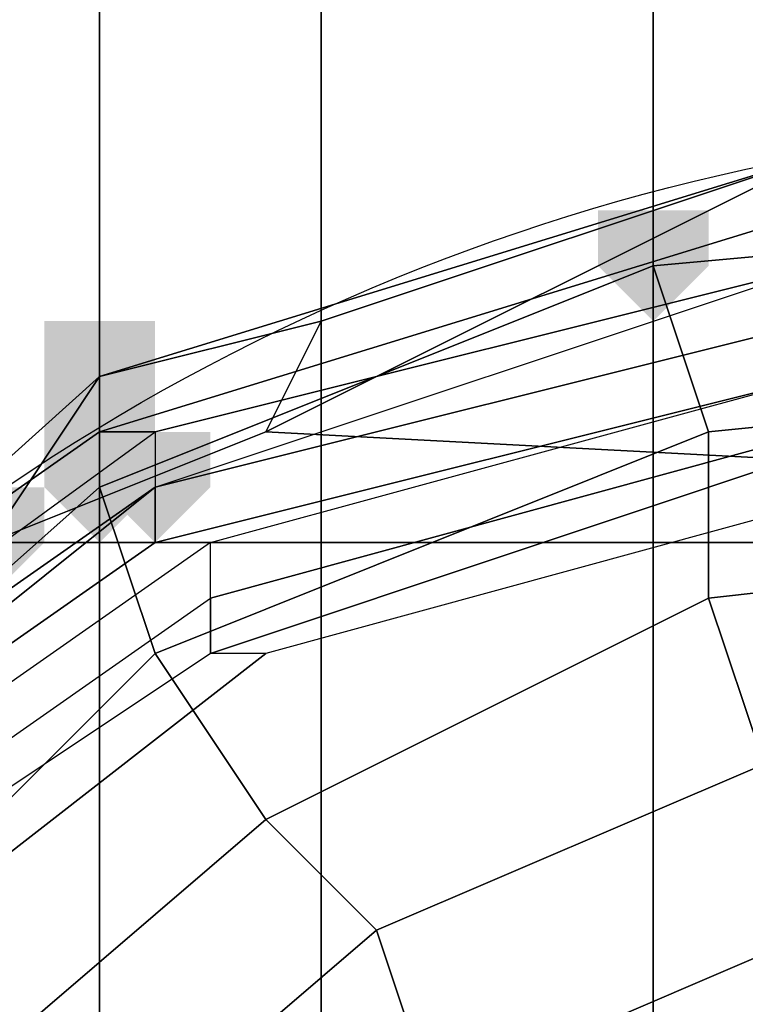
# Model space of a CAD drawing. Units: millimetres. Extents: x 10528 to 17219, y -2048 to 3147.
# Drawn here: x 12086 to 12129, y -86 to -28 of the extents above; entities that cross this region are included whole.
import ezdxf

# ---------------------------------------------------------------- set-up
doc = ezdxf.new("R2010")
doc.units = ezdxf.units.MM
doc.layers.add('МАФЫ НАШИ', color=250, linetype='Continuous', lineweight=25)

# ---------------------------------------------------------------- blocks, each defined once
blk = doc.blocks.new('птнглл')
at = {"layer": 'МАФЫ НАШИ'}
for points in [[(12123.502, -38.98), (12120.202, -38.98), (12120.202, -42.28), (12123.502, -45.58), (12126.802, -42.28), (12126.802, -38.98)], [(12123.502, -38.98), (12120.202, -38.98), (12120.202, -42.28), (12123.502, -45.58), (12126.802, -42.28), (12126.802, -38.98)], [(12123.502, -38.98), (12120.202, -38.98), (12120.202, -42.28), (12123.502, -45.58), (12126.802, -42.28), (12126.802, -38.98)], [(12123.502, -38.98), (12120.202, -38.98), (12120.202, -42.28), (12123.502, -45.58), (12126.802, -42.28), (12126.802, -38.98)], [(12123.502, -38.98), (12120.202, -38.98), (12120.202, -42.28), (12123.502, -45.58), (12126.802, -42.28), (12126.802, -38.98)], [(12123.502, -38.98), (12120.202, -38.98), (12120.202, -42.28), (12123.502, -45.58), (12126.802, -42.28), (12126.802, -38.98)], [(12123.502, -38.98), (12120.202, -38.98), (12120.202, -42.28), (12123.502, -45.58), (12126.802, -42.28), (12126.802, -38.98)], [(12123.502, -38.98), (12120.202, -38.98), (12120.202, -42.28), (12123.502, -45.58), (12126.802, -42.28), (12126.802, -38.98)], [(12123.502, -38.98), (12120.202, -38.98), (12120.202, -42.28), (12123.502, -45.58), (12126.802, -42.28), (12126.802, -38.98)], [(12123.502, -38.98), (12120.202, -38.98), (12120.202, -42.28), (12123.502, -45.58), (12126.802, -42.28), (12126.802, -38.98)], [(12123.502, -38.98), (12120.202, -38.98), (12120.202, -42.28), (12123.502, -45.58), (12126.802, -42.28), (12126.802, -38.98)], [(12123.502, -38.98), (12120.202, -38.98), (12120.202, -42.28), (12123.502, -45.58), (12126.802, -42.28), (12126.802, -38.98)], [(12123.502, -38.98), (12120.202, -38.98), (12120.202, -42.28), (12123.502, -45.58), (12126.802, -42.28), (12126.802, -38.98)], [(12123.502, -38.98), (12120.202, -38.98), (12120.202, -42.28), (12123.502, -45.58), (12126.802, -42.28), (12126.802, -38.98)], [(12123.502, -38.98), (12120.202, -38.98), (12120.202, -42.28), (12123.502, -45.58), (12126.802, -42.28), (12126.802, -38.98)], [(12123.502, -38.98), (12120.202, -38.98), (12120.202, -42.28), (12123.502, -45.58), (12126.802, -42.28), (12126.802, -38.98)], [(12090.503, -45.58), (12087.203, -45.58), (12087.203, -48.88), (12090.503, -52.18), (12093.803, -48.88), (12093.803, -45.58)], [(12090.503, -45.58), (12087.203, -45.58), (12087.203, -48.88), (12090.503, -52.18), (12093.803, -48.88), (12093.803, -45.58)], [(12090.503, -45.58), (12087.203, -45.58), (12087.203, -48.88), (12090.503, -52.18), (12093.803, -48.88), (12093.803, -45.58)], [(12090.503, -45.58), (12087.203, -45.58), (12087.203, -48.88), (12090.503, -52.18), (12093.803, -48.88), (12093.803, -45.58)], [(12090.503, -48.88), (12087.203, -48.88), (12087.203, -52.18), (12090.503, -55.48), (12093.803, -52.18), (12093.803, -48.88)], [(12090.503, -48.88), (12087.203, -48.88), (12087.203, -52.18), (12090.503, -55.48), (12093.803, -52.18), (12093.803, -48.88)], [(12090.503, -52.18), (12087.203, -52.18), (12087.203, -55.48), (12090.503, -58.78), (12093.803, -55.48), (12093.803, -52.18)], [(12090.503, -52.18), (12087.203, -52.18), (12087.203, -55.48), (12090.503, -58.78), (12093.803, -55.48), (12093.803, -52.18)], [(12090.503, -52.18), (12087.203, -52.18), (12087.203, -55.48), (12090.503, -58.78), (12093.803, -55.48), (12093.803, -52.18)], [(12090.503, -52.18), (12087.203, -52.18), (12087.203, -55.48), (12090.503, -58.78), (12093.803, -55.48), (12093.803, -52.18)], [(12090.503, -52.18), (12087.203, -52.18), (12087.203, -55.48), (12090.503, -58.78), (12093.803, -55.48), (12093.803, -52.18)], [(12090.503, -52.18), (12087.203, -52.18), (12087.203, -55.48), (12090.503, -58.78), (12093.803, -55.48), (12093.803, -52.18)], [(12090.503, -52.18), (12087.203, -52.18), (12087.203, -55.48), (12090.503, -58.78), (12093.803, -55.48), (12093.803, -52.18)], [(12090.503, -52.18), (12087.203, -52.18), (12087.203, -55.48), (12090.503, -58.78), (12093.803, -55.48), (12093.803, -52.18)], [(12090.503, -52.18), (12087.203, -52.18), (12087.203, -55.48), (12090.503, -58.78), (12093.803, -55.48), (12093.803, -52.18)], [(12090.503, -52.18), (12087.203, -52.18), (12087.203, -55.48), (12090.503, -58.78), (12093.803, -55.48), (12093.803, -52.18)], [(12090.503, -52.18), (12087.203, -52.18), (12087.203, -55.48), (12090.503, -58.78), (12093.803, -55.48), (12093.803, -52.18)], [(12090.503, -52.18), (12087.203, -52.18), (12087.203, -55.48), (12090.503, -58.78), (12093.803, -55.48), (12093.803, -52.18)], [(12090.503, -52.18), (12087.203, -52.18), (12087.203, -55.48), (12090.503, -58.78), (12093.803, -55.48), (12093.803, -52.18)], [(12090.503, -52.18), (12087.203, -52.18), (12087.203, -55.48), (12090.503, -58.78), (12093.803, -55.48), (12093.803, -52.18)], [(12090.503, -52.18), (12087.203, -52.18), (12087.203, -55.48), (12090.503, -58.78), (12093.803, -55.48), (12093.803, -52.18)], [(12090.503, -52.18), (12087.203, -52.18), (12087.203, -55.48), (12090.503, -58.78), (12093.803, -55.48), (12093.803, -52.18)], [(12093.803, -52.18), (12090.503, -52.18), (12090.503, -55.48), (12093.803, -58.78), (12097.103, -55.48), (12097.103, -52.18)], [(12093.803, -52.18), (12090.503, -52.18), (12090.503, -55.48), (12093.803, -58.78), (12097.103, -55.48), (12097.103, -52.18)], [(12093.803, -52.18), (12090.503, -52.18), (12090.503, -55.48), (12093.803, -58.78), (12097.103, -55.48), (12097.103, -52.18)], [(12093.803, -52.18), (12090.503, -52.18), (12090.503, -55.48), (12093.803, -58.78), (12097.103, -55.48), (12097.103, -52.18)], [(12083.904, -55.48), (12080.604, -55.48), (12080.604, -58.78), (12083.904, -62.08), (12087.203, -58.78), (12087.203, -55.48)], [(12083.904, -55.48), (12080.604, -55.48), (12080.604, -58.78), (12083.904, -62.08), (12087.203, -58.78), (12087.203, -55.48)], [(12083.904, -55.48), (12080.604, -55.48), (12080.604, -58.78), (12083.904, -62.08), (12087.203, -58.78), (12087.203, -55.48)], [(12083.904, -55.48), (12080.604, -55.48), (12080.604, -58.78), (12083.904, -62.08), (12087.203, -58.78), (12087.203, -55.48)], [(12083.904, -55.48), (12080.604, -55.48), (12080.604, -58.78), (12083.904, -62.08), (12087.203, -58.78), (12087.203, -55.48)], [(12083.904, -55.48), (12080.604, -55.48), (12080.604, -58.78), (12083.904, -62.08), (12087.203, -58.78), (12087.203, -55.48)], [(12083.904, -55.48), (12080.604, -55.48), (12080.604, -58.78), (12083.904, -62.08), (12087.203, -58.78), (12087.203, -55.48)]]:
    blk.add_hatch(color=256, dxfattribs=at).paths.add_polyline_path(points)
at = {"layer": 'МАФЫ НАШИ', "lineweight": 25}
for points in [[(12123.502, 33.617), (12123.502, -131.377), (12123.502, 33.617)], [(12103.703, 33.617), (12103.703, -131.377), (12103.703, 33.617)], [(12090.503, 33.617), (12090.503, -131.377), (12090.503, 33.617)], [(12080.604, 33.617), (12080.604, -131.377), (12090.503, -131.377), (12090.503, 33.617)], [(12103.703, 33.617), (12103.703, -131.377), (12123.502, -131.377), (12123.502, 33.617)], [(12143.301, 33.617), (12143.301, -131.377), (12123.502, -131.377), (12123.502, 33.617)], [(12103.703, 33.617), (12103.703, -131.377), (12090.503, -131.377), (12090.503, 33.617)], [(12080.604, 33.617), (12080.604, -131.377), (12090.503, -131.377), (12090.503, 33.617)], [(12103.703, 33.617), (12103.703, -131.377), (12123.502, -131.377), (12123.502, 33.617)], [(12143.301, 33.617), (12143.301, -131.377), (12123.502, -131.377), (12123.502, 33.617)], [(12103.703, 33.617), (12103.703, -131.377), (12090.503, -131.377), (12090.503, 33.617)], [(12080.604, 33.617), (12080.604, -131.377), (12090.503, -131.377), (12090.503, 33.617)], [(12103.703, 33.617), (12103.703, -131.377), (12123.502, -131.377), (12123.502, 33.617)], [(12143.301, 33.617), (12143.301, -131.377), (12123.502, -131.377), (12123.502, 33.617)], [(12103.703, 33.617), (12103.703, -131.377), (12090.503, -131.377), (12090.503, 33.617)], [(12219.199, -269.972), (12176.3, -283.171), (12133.402, -283.171), (12090.503, -269.972), (12057.505, -240.273), (12037.705, -203.974), (12027.806, -161.076), (12037.705, -118.177), (12057.505, -78.579), (12090.503, -48.88), (12133.402, -35.681), (12176.3, -35.681), (12219.199, -48.88)], [(12219.199, -48.88), (12176.3, -35.681), (12133.402, -35.681), (12090.503, -48.88), (12083.904, -58.78), (12225.798, -58.78), (12083.904, -58.78), (12090.503, -48.88), (12133.402, -35.681), (12176.3, -35.681), (12219.199, -48.88)], [(12133.402, -35.681), (12090.503, -48.88), (12133.402, -35.681)], [(12090.503, -48.88), (12133.402, -35.681), (12090.503, -48.88)], [(12133.402, -35.681), (12100.403, -52.18), (12103.703, -45.58)], [(12103.703, -45.58), (12133.402, -35.681)], [(12219.199, -68.679), (12189.5, -55.48), (12192.8, -45.58), (12189.5, -55.48), (12159.801, -48.88), (12159.801, -38.98), (12159.801, -48.88), (12126.802, -52.18), (12123.502, -42.28), (12126.802, -52.18), (12093.803, -65.379), (12090.503, -55.48), (12093.803, -65.379), (12070.704, -88.479), (12060.804, -81.879), (12070.704, -88.479), (12050.905, -114.878), (12041.005, -111.578), (12050.905, -114.878), (12044.305, -147.876)], [(12034.405, -147.876), (12041.005, -111.578), (12060.804, -81.879), (12090.503, -55.48), (12123.502, -42.28), (12159.801, -38.98), (12192.8, -45.58), (12225.798, -62.08)], [(12225.798, -62.08), (12192.8, -45.58), (12189.5, -55.48), (12192.8, -45.58), (12159.801, -38.98), (12159.801, -48.88), (12159.801, -38.98), (12123.502, -42.28), (12126.802, -52.18), (12123.502, -42.28), (12090.503, -55.48), (12093.803, -65.379), (12090.503, -55.48), (12060.804, -81.879), (12070.704, -88.479), (12060.804, -81.879), (12041.005, -111.578), (12050.905, -114.878), (12041.005, -111.578), (12034.405, -147.876)], [(12044.305, -147.876), (12050.905, -114.878), (12070.704, -88.479), (12093.803, -65.379), (12126.802, -52.18), (12159.801, -48.88), (12189.5, -55.48), (12219.199, -68.679)], [(12225.798, -62.08), (12192.8, -45.58), (12159.801, -38.98), (12123.502, -42.28), (12090.503, -55.48), (12060.804, -81.879), (12041.005, -111.578), (12034.405, -147.876), (12034.405, -184.175), (12047.605, -217.174), (12067.404, -246.873), (12097.103, -266.672), (12130.102, -279.871), (12166.401, -279.871), (12202.699, -273.272)], [(12225.798, -62.08), (12192.8, -45.58), (12159.801, -38.98), (12123.502, -42.28), (12090.503, -55.48), (12060.804, -81.879), (12041.005, -111.578), (12034.405, -147.876), (12034.405, -184.175), (12047.605, -217.174), (12067.404, -246.873), (12097.103, -266.672), (12130.102, -279.871), (12166.401, -279.871), (12202.699, -273.272)], [(12225.798, -62.08), (12192.8, -45.58), (12159.801, -38.98), (12123.502, -42.28), (12090.503, -55.48), (12060.804, -81.879), (12041.005, -111.578), (12034.405, -147.876), (12034.405, -184.175), (12047.605, -217.174), (12067.404, -246.873), (12097.103, -266.672), (12130.102, -279.871), (12166.401, -279.871), (12202.699, -273.272)], [(12225.798, -62.08), (12192.8, -45.58), (12159.801, -38.98), (12123.502, -42.28), (12090.503, -55.48), (12060.804, -81.879), (12041.005, -111.578), (12034.405, -147.876), (12034.405, -184.175), (12047.605, -217.174), (12067.404, -246.873), (12097.103, -266.672), (12130.102, -279.871), (12166.401, -279.871), (12202.699, -273.272)], [(12225.798, -62.08), (12192.8, -45.58), (12159.801, -38.98), (12123.502, -42.28), (12090.503, -55.48), (12060.804, -81.879), (12041.005, -111.578), (12034.405, -147.876), (12034.405, -184.175), (12047.605, -217.174), (12067.404, -246.873), (12097.103, -266.672), (12130.102, -279.871), (12166.401, -279.871), (12202.699, -273.272)], [(12225.798, -62.08), (12192.8, -45.58), (12159.801, -38.98), (12123.502, -42.28), (12090.503, -55.48), (12060.804, -81.879), (12041.005, -111.578), (12034.405, -147.876), (12034.405, -184.175), (12047.605, -217.174), (12067.404, -246.873), (12097.103, -266.672), (12130.102, -279.871), (12166.401, -279.871), (12202.699, -273.272)], [(12225.798, -62.08), (12192.8, -45.58), (12159.801, -38.98), (12123.502, -42.28), (12090.503, -55.48), (12060.804, -81.879), (12041.005, -111.578), (12034.405, -147.876), (12034.405, -184.175), (12047.605, -217.174), (12067.404, -246.873), (12097.103, -266.672), (12130.102, -279.871), (12166.401, -279.871), (12202.699, -273.272)], [(12225.798, -62.08), (12192.8, -45.58), (12159.801, -38.98), (12123.502, -42.28), (12090.503, -55.48), (12060.804, -81.879), (12041.005, -111.578), (12034.405, -147.876), (12034.405, -184.175), (12047.605, -217.174), (12067.404, -246.873), (12097.103, -266.672), (12100.403, -260.072), (12133.402, -269.972), (12130.102, -279.871), (12166.401, -279.871), (12166.401, -269.972), (12199.399, -263.372)], [(12219.199, -68.679), (12189.5, -55.48), (12192.8, -45.58), (12159.801, -38.98), (12159.801, -48.88), (12126.802, -52.18), (12123.502, -42.28), (12090.503, -55.48), (12093.803, -65.379), (12070.704, -88.479), (12060.804, -81.879), (12041.005, -111.578), (12050.905, -114.878), (12044.305, -147.876)], [(12034.405, -147.876), (12041.005, -111.578), (12050.905, -114.878), (12070.704, -88.479), (12060.804, -81.879), (12090.503, -55.48), (12093.803, -65.379), (12126.802, -52.18), (12123.502, -42.28), (12159.801, -38.98), (12159.801, -48.88), (12189.5, -55.48), (12192.8, -45.58), (12225.798, -62.08)], [(12202.699, -273.272), (12166.401, -279.871), (12166.401, -269.972), (12133.402, -269.972), (12130.102, -279.871), (12097.103, -266.672), (12100.403, -260.072), (12074.004, -240.273), (12067.404, -246.873), (12047.605, -217.174), (12034.405, -184.175), (12034.405, -147.876), (12041.005, -111.578), (12060.804, -81.879), (12090.503, -55.48), (12123.502, -42.28), (12159.801, -38.98), (12192.8, -45.58), (12225.798, -62.08)], [(12202.699, -273.272), (12166.401, -279.871), (12130.102, -279.871), (12097.103, -266.672), (12067.404, -246.873), (12047.605, -217.174), (12034.405, -184.175), (12034.405, -147.876), (12041.005, -111.578), (12060.804, -81.879), (12090.503, -55.48), (12123.502, -42.28), (12159.801, -38.98), (12192.8, -45.58), (12225.798, -62.08)], [(12202.699, -273.272), (12166.401, -279.871), (12130.102, -279.871), (12097.103, -266.672), (12067.404, -246.873), (12047.605, -217.174), (12034.405, -184.175), (12034.405, -147.876), (12041.005, -111.578), (12060.804, -81.879), (12090.503, -55.48), (12123.502, -42.28), (12159.801, -38.98), (12192.8, -45.58), (12225.798, -62.08)], [(12202.699, -273.272), (12166.401, -279.871), (12130.102, -279.871), (12097.103, -266.672), (12067.404, -246.873), (12047.605, -217.174), (12034.405, -184.175), (12034.405, -147.876), (12041.005, -111.578), (12060.804, -81.879), (12090.503, -55.48), (12123.502, -42.28), (12159.801, -38.98), (12192.8, -45.58), (12225.798, -62.08)], [(12202.699, -273.272), (12166.401, -279.871), (12130.102, -279.871), (12097.103, -266.672), (12067.404, -246.873), (12047.605, -217.174), (12034.405, -184.175), (12034.405, -147.876), (12041.005, -111.578), (12060.804, -81.879), (12090.503, -55.48), (12123.502, -42.28), (12159.801, -38.98), (12192.8, -45.58), (12225.798, -62.08)], [(12202.699, -273.272), (12166.401, -279.871), (12130.102, -279.871), (12097.103, -266.672), (12067.404, -246.873), (12047.605, -217.174), (12034.405, -184.175), (12034.405, -147.876), (12041.005, -111.578), (12060.804, -81.879), (12090.503, -55.48), (12123.502, -42.28), (12159.801, -38.98), (12192.8, -45.58), (12225.798, -62.08)], [(12202.699, -273.272), (12166.401, -279.871), (12130.102, -279.871), (12097.103, -266.672), (12067.404, -246.873), (12047.605, -217.174), (12034.405, -184.175), (12034.405, -147.876), (12041.005, -111.578), (12060.804, -81.879), (12090.503, -55.48), (12123.502, -42.28), (12159.801, -38.98), (12192.8, -45.58), (12225.798, -62.08)], [(12202.699, -273.272), (12166.401, -279.871), (12130.102, -279.871), (12097.103, -266.672), (12067.404, -246.873), (12047.605, -217.174), (12034.405, -184.175), (12034.405, -147.876), (12041.005, -111.578), (12060.804, -81.879), (12090.503, -55.48), (12123.502, -42.28), (12159.801, -38.98), (12192.8, -45.58), (12225.798, -62.08)], [(12225.798, -62.08), (12192.8, -45.58), (12189.5, -55.48), (12159.801, -48.88), (12159.801, -38.98), (12123.502, -42.28), (12126.802, -52.18), (12093.803, -65.379), (12090.503, -55.48), (12060.804, -81.879), (12070.704, -88.479), (12050.905, -114.878), (12041.005, -111.578), (12034.405, -147.876)], [(12044.305, -147.876), (12050.905, -114.878), (12041.005, -111.578), (12060.804, -81.879), (12070.704, -88.479), (12093.803, -65.379), (12090.503, -55.48), (12123.502, -42.28), (12126.802, -52.18), (12159.801, -48.88), (12159.801, -38.98), (12192.8, -45.58), (12189.5, -55.48), (12219.199, -68.679)], [(12133.402, -38.98), (12090.503, -52.18), (12133.402, -38.98)], [(12136.702, -55.48), (12100.403, -65.379), (12097.103, -65.379), (12136.702, -52.18)], [(12133.402, -52.18), (12097.103, -62.08), (12097.103, -58.78), (12133.402, -48.88)], [(12133.402, -45.58), (12093.803, -55.48), (12133.402, -45.58), (12093.803, -55.48), (12133.402, -42.28)], [(12133.402, -38.98), (12090.503, -52.18), (12093.803, -52.18), (12133.402, -42.28), (12093.803, -52.18), (12093.803, -55.48), (12133.402, -42.28)], [(12133.402, -45.58), (12093.803, -55.48), (12093.803, -58.78), (12133.402, -48.88), (12093.803, -58.78), (12097.103, -58.78), (12133.402, -48.88)], [(12133.402, -52.18), (12097.103, -62.08), (12097.103, -65.379), (12136.702, -52.18)], [(12159.801, -38.98), (12123.502, -42.28)], [(12123.502, -42.28), (12159.801, -38.98)], [(12159.801, -38.98), (12123.502, -42.28)], [(12123.502, -42.28), (12159.801, -38.98)], [(12159.801, -38.98), (12123.502, -42.28)], [(12123.502, -42.28), (12159.801, -38.98)], [(12159.801, -38.98), (12123.502, -42.28)], [(12123.502, -42.28), (12159.801, -38.98)], [(12159.801, -38.98), (12123.502, -42.28)], [(12123.502, -42.28), (12159.801, -38.98)], [(12159.801, -38.98), (12123.502, -42.28)], [(12123.502, -42.28), (12159.801, -38.98)], [(12159.801, -38.98), (12123.502, -42.28)], [(12123.502, -42.28), (12159.801, -38.98)], [(12159.801, -38.98), (12123.502, -42.28)], [(12123.502, -42.28), (12159.801, -38.98)], [(12123.502, -42.28), (12090.503, -55.48)], [(12090.503, -55.48), (12123.502, -42.28)], [(12123.502, -42.28), (12090.503, -55.48)], [(12090.503, -55.48), (12123.502, -42.28)], [(12123.502, -42.28), (12090.503, -55.48)], [(12090.503, -55.48), (12123.502, -42.28)], [(12123.502, -42.28), (12090.503, -55.48)], [(12090.503, -55.48), (12123.502, -42.28)], [(12123.502, -42.28), (12090.503, -55.48)], [(12090.503, -55.48), (12123.502, -42.28)], [(12123.502, -42.28), (12090.503, -55.48)], [(12090.503, -55.48), (12123.502, -42.28)], [(12123.502, -42.28), (12090.503, -55.48)], [(12090.503, -55.48), (12123.502, -42.28)], [(12123.502, -42.28), (12090.503, -55.48)], [(12090.503, -55.48), (12123.502, -42.28)], [(12215.899, -78.579), (12186.2, -65.379), (12189.5, -55.48), (12186.2, -65.379), (12156.501, -58.78), (12159.801, -48.88), (12156.501, -58.78), (12126.802, -62.08), (12126.802, -52.18), (12126.802, -62.08), (12100.403, -75.279), (12093.803, -65.379), (12100.403, -75.279), (12077.304, -95.078), (12070.704, -88.479), (12077.304, -95.078), (12060.804, -118.177), (12050.905, -114.878), (12060.804, -118.177), (12054.205, -147.876)], [(12044.305, -147.876), (12050.905, -114.878), (12070.704, -88.479), (12093.803, -65.379), (12126.802, -52.18), (12159.801, -48.88), (12189.5, -55.48), (12219.199, -68.679)], [(12219.199, -68.679), (12189.5, -55.48), (12186.2, -65.379), (12189.5, -55.48), (12159.801, -48.88), (12156.501, -58.78), (12159.801, -48.88), (12126.802, -52.18), (12126.802, -62.08), (12126.802, -52.18), (12093.803, -65.379), (12100.403, -75.279), (12093.803, -65.379), (12070.704, -88.479), (12077.304, -95.078), (12070.704, -88.479), (12050.905, -114.878), (12060.804, -118.177), (12050.905, -114.878), (12044.305, -147.876)], [(12054.205, -147.876), (12060.804, -118.177), (12077.304, -95.078), (12100.403, -75.279), (12126.802, -62.08), (12156.501, -58.78), (12186.2, -65.379), (12215.899, -78.579)], [(12215.899, -78.579), (12186.2, -65.379), (12189.5, -55.48), (12159.801, -48.88), (12156.501, -58.78), (12126.802, -62.08), (12126.802, -52.18), (12093.803, -65.379), (12100.403, -75.279), (12077.304, -95.078), (12070.704, -88.479), (12050.905, -114.878), (12060.804, -118.177), (12054.205, -147.876)], [(12044.305, -147.876), (12050.905, -114.878), (12060.804, -118.177), (12077.304, -95.078), (12070.704, -88.479), (12093.803, -65.379), (12100.403, -75.279), (12126.802, -62.08), (12126.802, -52.18), (12159.801, -48.88), (12156.501, -58.78), (12186.2, -65.379), (12189.5, -55.48), (12219.199, -68.679)], [(12219.199, -68.679), (12189.5, -55.48), (12186.2, -65.379), (12156.501, -58.78), (12159.801, -48.88), (12126.802, -52.18), (12126.802, -62.08), (12100.403, -75.279), (12093.803, -65.379), (12070.704, -88.479), (12077.304, -95.078), (12060.804, -118.177), (12050.905, -114.878), (12044.305, -147.876)], [(12054.205, -147.876), (12060.804, -118.177), (12050.905, -114.878), (12070.704, -88.479), (12077.304, -95.078), (12100.403, -75.279), (12093.803, -65.379), (12126.802, -52.18), (12126.802, -62.08), (12156.501, -58.78), (12159.801, -48.88), (12189.5, -55.48), (12186.2, -65.379), (12215.899, -78.579)], [(12083.904, -58.78), (12090.503, -48.88), (12057.505, -78.579)], [(12083.904, -58.78), (12090.503, -48.88), (12083.904, -58.78), (12057.505, -78.579)], [(12057.505, -78.579), (12057.505, -75.279), (12090.503, -52.18), (12090.503, -48.88), (12083.904, -58.78)], [(12083.904, -58.78), (12090.503, -48.88)], [(12090.503, -48.88), (12083.904, -58.78)], [(12083.904, -58.78), (12090.503, -48.88), (12083.904, -58.78)], [(12090.503, -52.18), (12057.505, -75.279), (12090.503, -52.18)], [(12064.104, -85.179), (12097.103, -62.08), (12097.103, -58.78), (12064.104, -81.879)], [(12060.804, -81.879), (12093.803, -58.78), (12093.803, -55.48), (12060.804, -81.879)], [(12060.804, -78.579), (12093.803, -55.48), (12060.804, -78.579), (12093.803, -55.48), (12060.804, -78.579)], [(12057.505, -78.579), (12093.803, -52.18), (12090.503, -52.18), (12057.505, -75.279)], [(12057.505, -78.579), (12093.803, -52.18), (12093.803, -55.48), (12060.804, -81.879), (12093.803, -58.78), (12097.103, -58.78), (12064.104, -81.879)], [(12064.104, -85.179), (12097.103, -62.08), (12097.103, -65.379), (12067.404, -85.179)], [(12070.704, -88.479), (12100.403, -65.379), (12097.103, -65.379), (12067.404, -85.179)], [(12225.798, -58.78), (12083.904, -58.78), (12100.403, -52.18)], [(12100.403, -52.18), (12225.798, -58.78)], [(12090.503, -55.48), (12060.804, -81.879)], [(12060.804, -81.879), (12090.503, -55.48)], [(12090.503, -55.48), (12060.804, -81.879)], [(12060.804, -81.879), (12090.503, -55.48)], [(12090.503, -55.48), (12060.804, -81.879)], [(12060.804, -81.879), (12090.503, -55.48)], [(12090.503, -55.48), (12060.804, -81.879)], [(12060.804, -81.879), (12090.503, -55.48)], [(12090.503, -55.48), (12060.804, -81.879)], [(12060.804, -81.879), (12090.503, -55.48)], [(12090.503, -55.48), (12060.804, -81.879)], [(12060.804, -81.879), (12090.503, -55.48)], [(12090.503, -55.48), (12060.804, -81.879)], [(12060.804, -81.879), (12090.503, -55.48)], [(12090.503, -55.48), (12060.804, -81.879)], [(12060.804, -81.879), (12090.503, -55.48)], [(12209.299, -85.179), (12182.9, -75.279), (12186.2, -65.379), (12182.9, -75.279), (12156.501, -68.679), (12156.501, -58.78), (12156.501, -68.679), (12130.102, -71.979), (12126.802, -62.08), (12130.102, -71.979), (12107.003, -81.879), (12100.403, -75.279), (12107.003, -81.879), (12083.904, -101.678), (12077.304, -95.078), (12083.904, -101.678), (12070.704, -124.777), (12060.804, -118.177), (12070.704, -124.777), (12064.104, -151.176)], [(12054.205, -147.876), (12060.804, -118.177), (12077.304, -95.078), (12100.403, -75.279), (12126.802, -62.08), (12156.501, -58.78), (12186.2, -65.379), (12215.899, -78.579)], [(12215.899, -78.579), (12186.2, -65.379), (12182.9, -75.279), (12186.2, -65.379), (12156.501, -58.78), (12156.501, -68.679), (12156.501, -58.78), (12126.802, -62.08), (12130.102, -71.979), (12126.802, -62.08), (12100.403, -75.279), (12107.003, -81.879), (12100.403, -75.279), (12077.304, -95.078), (12083.904, -101.678), (12077.304, -95.078), (12060.804, -118.177), (12070.704, -124.777), (12060.804, -118.177), (12054.205, -147.876)], [(12064.104, -151.176), (12070.704, -124.777), (12083.904, -101.678), (12107.003, -81.879), (12130.102, -71.979), (12156.501, -68.679), (12182.9, -75.279), (12209.299, -85.179)], [(12209.299, -85.179), (12182.9, -75.279), (12186.2, -65.379), (12156.501, -58.78), (12156.501, -68.679), (12130.102, -71.979), (12126.802, -62.08), (12100.403, -75.279), (12107.003, -81.879), (12083.904, -101.678), (12077.304, -95.078), (12060.804, -118.177), (12070.704, -124.777), (12064.104, -151.176)], [(12054.205, -147.876), (12060.804, -118.177), (12070.704, -124.777), (12083.904, -101.678), (12077.304, -95.078), (12100.403, -75.279), (12107.003, -81.879), (12130.102, -71.979), (12126.802, -62.08), (12156.501, -58.78), (12156.501, -68.679), (12182.9, -75.279), (12186.2, -65.379), (12215.899, -78.579)], [(12215.899, -78.579), (12186.2, -65.379), (12182.9, -75.279), (12156.501, -68.679), (12156.501, -58.78), (12126.802, -62.08), (12130.102, -71.979), (12107.003, -81.879), (12100.403, -75.279), (12077.304, -95.078), (12083.904, -101.678), (12070.704, -124.777), (12060.804, -118.177), (12054.205, -147.876)], [(12064.104, -151.176), (12070.704, -124.777), (12060.804, -118.177), (12077.304, -95.078), (12083.904, -101.678), (12107.003, -81.879), (12100.403, -75.279), (12126.802, -62.08), (12130.102, -71.979), (12156.501, -68.679), (12156.501, -58.78), (12186.2, -65.379), (12182.9, -75.279), (12209.299, -85.179)], [(12083.904, -58.78), (12225.798, -58.78), (12083.904, -58.78)], [(12225.798, -58.78), (12083.904, -58.78), (12225.798, -58.78)], [(12202.699, -95.078), (12179.6, -81.879), (12182.9, -75.279), (12179.6, -81.879), (12156.501, -78.579), (12156.501, -68.679), (12156.501, -78.579), (12133.402, -81.879), (12130.102, -71.979), (12133.402, -81.879), (12110.303, -91.778), (12107.003, -81.879), (12110.303, -91.778), (12093.803, -108.278), (12083.904, -101.678), (12093.803, -108.278), (12080.604, -128.077), (12070.704, -124.777), (12080.604, -128.077), (12074.004, -151.176)], [(12064.104, -151.176), (12070.704, -124.777), (12083.904, -101.678), (12107.003, -81.879), (12130.102, -71.979), (12156.501, -68.679), (12182.9, -75.279), (12209.299, -85.179)], [(12209.299, -85.179), (12182.9, -75.279), (12179.6, -81.879), (12182.9, -75.279), (12156.501, -68.679), (12156.501, -78.579), (12156.501, -68.679), (12130.102, -71.979), (12133.402, -81.879), (12130.102, -71.979), (12107.003, -81.879), (12110.303, -91.778), (12107.003, -81.879), (12083.904, -101.678), (12093.803, -108.278), (12083.904, -101.678), (12070.704, -124.777), (12080.604, -128.077), (12070.704, -124.777), (12064.104, -151.176)], [(12074.004, -151.176), (12080.604, -128.077), (12093.803, -108.278), (12110.303, -91.778), (12133.402, -81.879), (12156.501, -78.579), (12179.6, -81.879), (12202.699, -95.078)], [(12202.699, -95.078), (12179.6, -81.879), (12182.9, -75.279), (12156.501, -68.679), (12156.501, -78.579), (12133.402, -81.879), (12130.102, -71.979), (12107.003, -81.879), (12110.303, -91.778), (12093.803, -108.278), (12083.904, -101.678), (12070.704, -124.777), (12080.604, -128.077), (12074.004, -151.176)], [(12064.104, -151.176), (12070.704, -124.777), (12080.604, -128.077), (12093.803, -108.278), (12083.904, -101.678), (12107.003, -81.879), (12110.303, -91.778), (12133.402, -81.879), (12130.102, -71.979), (12156.501, -68.679), (12156.501, -78.579), (12179.6, -81.879), (12182.9, -75.279), (12209.299, -85.179)], [(12209.299, -85.179), (12182.9, -75.279), (12179.6, -81.879), (12156.501, -78.579), (12156.501, -68.679), (12130.102, -71.979), (12133.402, -81.879), (12110.303, -91.778), (12107.003, -81.879), (12083.904, -101.678), (12093.803, -108.278), (12080.604, -128.077), (12070.704, -124.777), (12064.104, -151.176)], [(12074.004, -151.176), (12080.604, -128.077), (12070.704, -124.777), (12083.904, -101.678), (12093.803, -108.278), (12110.303, -91.778), (12107.003, -81.879), (12130.102, -71.979), (12133.402, -81.879), (12156.501, -78.579), (12156.501, -68.679), (12182.9, -75.279), (12179.6, -81.879), (12202.699, -95.078)], [(12074.004, -151.176), (12080.604, -128.077), (12093.803, -108.278), (12110.303, -91.778), (12133.402, -81.879), (12156.501, -78.579), (12179.6, -81.879), (12202.699, -95.078)], [(12202.699, -95.078), (12196.099, -101.678), (12202.699, -95.078), (12179.6, -81.879), (12176.3, -91.778), (12179.6, -81.879), (12156.501, -78.579), (12156.501, -88.479), (12156.501, -78.579), (12133.402, -81.879), (12136.702, -91.778), (12133.402, -81.879), (12110.303, -91.778), (12116.902, -98.378), (12110.303, -91.778), (12093.803, -108.278), (12100.403, -114.878), (12093.803, -108.278), (12080.604, -128.077), (12090.503, -131.377), (12080.604, -128.077), (12074.004, -151.176)], [(12202.699, -95.078), (12196.099, -101.678), (12176.3, -91.778), (12179.6, -81.879), (12156.501, -78.579), (12156.501, -88.479), (12136.702, -91.778), (12133.402, -81.879), (12110.303, -91.778), (12116.902, -98.378), (12100.403, -114.878), (12093.803, -108.278), (12080.604, -128.077), (12090.503, -131.377), (12083.904, -151.176)], [(12083.904, -151.176), (12090.503, -131.377), (12080.604, -128.077), (12093.803, -108.278), (12100.403, -114.878), (12116.902, -98.378), (12110.303, -91.778), (12133.402, -81.879), (12136.702, -91.778), (12156.501, -88.479), (12156.501, -78.579), (12179.6, -81.879), (12176.3, -91.778), (12196.099, -101.678), (12202.699, -95.078)]]:
    blk.add_lwpolyline(points, dxfattribs=at)
for points in [[(12133.402, -35.681), (12176.3, -35.681), (12219.199, -48.88), (12225.798, -58.78), (12083.904, -58.78), (12090.503, -48.88)], [(12225.798, -58.78), (12219.199, -48.88), (12176.3, -35.681), (12133.402, -35.681), (12090.503, -48.88), (12083.904, -58.78)], [(12090.503, -48.88), (12133.402, -35.681), (12176.3, -35.681), (12219.199, -48.88), (12225.798, -58.78), (12083.904, -58.78)], [(12225.798, -58.78), (12219.199, -48.88), (12176.3, -35.681), (12133.402, -35.681), (12103.703, -45.58), (12090.503, -48.88), (12083.904, -58.78)], [(12225.798, -58.78), (12219.199, -48.88), (12176.3, -35.681), (12133.402, -35.681), (12090.503, -48.88), (12083.904, -58.78)], [(12133.402, -35.681), (12176.3, -35.681), (12219.199, -48.88), (12225.798, -58.78), (12083.904, -58.78), (12090.503, -48.88)], [(12225.798, -58.78), (12219.199, -48.88), (12176.3, -35.681), (12133.402, -35.681), (12103.703, -45.58), (12090.503, -48.88), (12083.904, -58.78)], [(12225.798, -58.78), (12219.199, -48.88), (12176.3, -35.681), (12133.402, -35.681), (12090.503, -48.88), (12083.904, -58.78)], [(12133.402, -35.681), (12090.503, -48.88)], [(12090.503, -48.88), (12133.402, -35.681)], [(12176.3, -35.681), (12176.3, -42.28), (12133.402, -38.98), (12133.402, -35.681), (12090.503, -48.88), (12090.503, -52.18), (12133.402, -38.98), (12133.402, -35.681)], [(12176.3, -35.681), (12176.3, -42.28), (12133.402, -38.98), (12133.402, -35.681), (12090.503, -48.88), (12090.503, -52.18), (12133.402, -38.98), (12133.402, -35.681)], [(12100.403, -52.18), (12133.402, -35.681), (12176.3, -35.681), (12219.199, -48.88), (12225.798, -58.78)], [(12100.403, -52.18), (12133.402, -35.681), (12176.3, -35.681), (12219.199, -48.88), (12225.798, -58.78)], [(12103.703, -45.58), (12133.402, -35.681), (12100.403, -52.18)], [(12133.402, -38.98), (12090.503, -52.18)], [(12133.402, -42.28), (12133.402, -38.98), (12090.503, -52.18), (12093.803, -52.18)], [(12133.402, -45.58), (12093.803, -55.48), (12133.402, -42.28), (12093.803, -52.18), (12093.803, -55.48), (12133.402, -42.28)], [(12100.403, -52.18), (12083.904, -58.78), (12090.503, -48.88), (12103.703, -45.58)], [(12100.403, -52.18), (12083.904, -58.78), (12090.503, -48.88), (12103.703, -45.58)], [(12133.402, -48.88), (12133.402, -45.58), (12093.803, -55.48), (12133.402, -45.58), (12093.803, -55.48), (12093.803, -58.78)], [(12083.904, -58.78), (12090.503, -48.88), (12057.505, -78.579)], [(12057.505, -75.279), (12090.503, -52.18), (12090.503, -48.88), (12083.904, -58.78), (12090.503, -48.88), (12083.904, -58.78), (12057.505, -78.579)], [(12136.702, -55.48), (12100.403, -65.379), (12097.103, -65.379), (12136.702, -52.18), (12097.103, -65.379), (12097.103, -62.08), (12133.402, -52.18), (12097.103, -62.08), (12097.103, -58.78), (12133.402, -48.88), (12093.803, -58.78), (12097.103, -58.78), (12133.402, -48.88), (12133.402, -52.18), (12136.702, -52.18)], [(12090.503, -52.18), (12057.505, -75.279)], [(12093.803, -55.48), (12060.804, -78.579), (12057.505, -78.579), (12093.803, -52.18), (12090.503, -52.18), (12057.505, -75.279), (12057.505, -78.579), (12093.803, -52.18)], [(12225.798, -58.78), (12083.904, -58.78), (12100.403, -52.18)], [(12242.298, -98.378), (12212.599, -75.279), (12176.3, -58.78), (12136.702, -55.48), (12100.403, -65.379), (12070.704, -88.479), (12050.905, -118.177), (12044.305, -154.476), (12050.905, -190.775), (12067.404, -223.774), (12097.103, -246.873), (12136.702, -263.372), (12173, -266.672), (12212.599, -256.772), (12242.298, -233.673), (12262.097, -203.974), (12268.697, -167.676), (12262.097, -131.377)], [(12242.298, -98.378), (12212.599, -75.279), (12176.3, -58.78), (12136.702, -55.48), (12100.403, -65.379), (12070.704, -88.479), (12050.905, -118.177), (12044.305, -154.476), (12050.905, -190.775), (12067.404, -223.774), (12097.103, -246.873), (12136.702, -263.372), (12173, -266.672), (12212.599, -256.772), (12242.298, -233.673), (12262.097, -203.974), (12268.697, -167.676), (12262.097, -131.377)], [(12093.803, -55.48), (12060.804, -78.579)], [(12100.403, -65.379), (12097.103, -65.379), (12067.404, -85.179), (12064.104, -85.179), (12097.103, -62.08), (12097.103, -58.78), (12064.104, -81.879), (12060.804, -81.879), (12093.803, -55.48), (12060.804, -78.579), (12060.804, -81.879), (12093.803, -55.48), (12093.803, -58.78), (12060.804, -81.879), (12093.803, -58.78), (12097.103, -58.78), (12064.104, -81.879), (12064.104, -85.179), (12097.103, -62.08), (12097.103, -65.379), (12067.404, -85.179), (12070.704, -88.479)], [(12083.904, -58.78), (12225.798, -58.78)], [(12225.798, -58.78), (12083.904, -58.78)]]:
    blk.add_lwpolyline(points, close=True, dxfattribs=at)
blk.add_circle((12156.127, -160.485), 126.857, dxfattribs=at)

msp = doc.modelspace()

# ---------------------------------------------------------------- block references
at = {"layer": 'МАФЫ НАШИ'}
msp.add_blockref('птнглл', (0, 0), dxfattribs=at)

doc.saveas('drawing.dxf')
